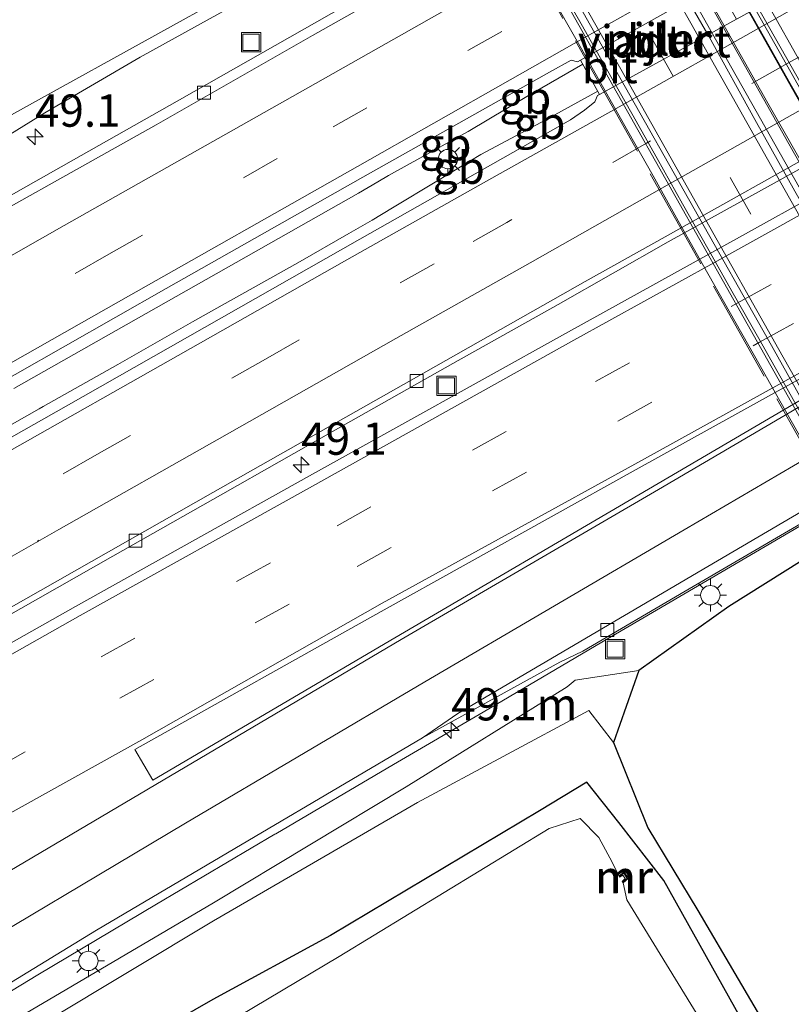
# Model space of a CAD drawing. Units: metres. Extents: x 139999 to 150002, y 481250 to 487501.
# Drawn here: x 141942 to 142002, y 484624 to 484701 of the extents above; entities that cross this region are included whole.
import ezdxf
from ezdxf.enums import TextEntityAlignment as Align

# ---------------------------------------------------------------- set-up
doc = ezdxf.new("R2010")
doc.units = ezdxf.units.M
doc.linetypes.add('IE-TERREINAFSCHEIDING', pattern=[10, 8, -2])
doc.linetypes.add('VW-3-9_STREEP', pattern=[12, 3, -9])
doc.layers.get('0').update_dxf_attribs({"lineweight": 25})
for name, color, linetype, lineweight in [('B-ME-AM-KILOMETR-S-B1', 7, 'Continuous', 18), ('B-ME-BV-GELEIDECONSTRUCTIE-BARRIER-L-B1', 213, 'BV-STEPBARRIER', 18), ('B-ME-BV-GELEIDECONSTRUCTIE-GELEIDERAIL-L-B1', 213, 'BV-GELEIDERAIL', 18), ('B-ME-BV-GELEIDECONSTRUCTIE-GELEIDERAIL-L-B2', 213, 'BV-GELEIDERAIL', 18), ('B-ME-GW-INSTEEKWATERGANG-L-B1', 10, 'Continuous', 25), ('B-ME-GW-KRUINLIJN-L-B1', 93, 'Continuous', 18), ('B-ME-GW-TEENLIJN-L-B1', 93, 'Continuous', 18), ('B-ME-IE-GRASLAND-GV-B6', 93, 'Continuous', 18), ('B-ME-IE-INRICHTINGSELEMENT-GV-B7', 253, 'Continuous', 18), ('B-ME-IE-INRICHTINGSELEMENT-S-B1', 253, 'Continuous', 18), ('B-ME-IE-MEUBILAIR_WEGMEUBILAIR-LICHTMAST-S-B1', 8, 'Continuous', 18), ('B-ME-IE-TERREINAFSCHEIDING-RASTERHEKWERK-L-B2', 8, 'IE-TERREINAFSCHEIDING', 18), ('B-ME-KG-KADASTRAAL-OPNAMEDTMGRENS-L-B1', 10, 'Continuous', 25), ('B-ME-KW-PIJLER-GV-B6', 173, 'Continuous', 18), ('B-ME-KW-VIADUCT-GV-B7', 173, 'Continuous', 18), ('B-ME-MW-MUUR-GV-B6', 8, 'IE-TERREINAFSCHEIDING-KUNSTMATIG', 18), ('B-ME-MW-MUUR-L-B1', 8, 'IE-TERREINAFSCHEIDING-KUNSTMATIG', 18), ('B-ME-OG-WATER-GV-B6', 153, 'Continuous', 18), ('B-ME-VH-VERH_SOORT-BITUMEN-GV-B6', 8, 'IE-TERREINAFSCHEIDING-NATUURLIJK-HOUTWAL', 18), ('B-ME-VH-VERH_SOORT-BITUMEN-GV-B7', 8, 'IE-TERREINAFSCHEIDING-NATUURLIJK-HOUTWAL', 18), ('B-ME-VV-KOLK-S-B1', 8, 'Continuous', 18), ('B-ME-VW-MARKERING-39STREEP-015-L-B1', 255, 'VW-3-9_STREEP', 18), ('B-ME-VW-MARKERING-39STREEP-015-L-B2', 255, 'VW-3-9_STREEP', 18), ('B-ME-VW-MARKERING-STREEP-015-L-B1', 7, 'Continuous', 18), ('B-ME-VW-MARKERING-STREEP-015-L-B2', 7, 'Continuous', 18), ('B-ME-VW-MARKERING-VLAKMARK-GV-B6', 7, 'Continuous', 18)]:
    doc.layers.add(name, color=color, linetype=linetype, lineweight=lineweight)
doc.styles.add('NLCS-ISO', font='NLCS-ISO.TTF')
doc.linetypes.add('BV-GELEIDERAIL', pattern='A,10,-3,[108,NLCS.SHX,S=1,R=0,X=0,Y=0],-3', length=16)
doc.linetypes.add('BV-STEPBARRIER', pattern='A,1,-1,[16,NLCS.SHX,S=1,R=0,X=-1,Y=0],1', length=3)
doc.linetypes.add('IE-TERREINAFSCHEIDING-KUNSTMATIG', pattern='A,4,[82,NLCS.SHX,S=0.75,R=90,X=0,Y=0],4,-2', length=10)
doc.linetypes.add('IE-TERREINAFSCHEIDING-NATUURLIJK-HOUTWAL', pattern='A,7,-1.5,[67,NLCS.SHX,S=0.75,R=45,X=0,Y=0],-1.5,7,-1.5,[70,NLCS.SHX,S=0.75,R=0,X=0,Y=0],-1.5', length=20)

# ---------------------------------------------------------------- blocks, each defined once
blk = doc.blocks.new('put')
for p, q in [((0.75, 0.75), (-0.75, 0.75)), ((-0.75, 0.75), (-0.75, -0.75)), ((0.75, -0.75), (0.75, 0.75)), ((-0.75, -0.75), (0.75, -0.75))]:
    blk.add_line(p, q)
blk.add_lwpolyline([(-0.625, 0.625), (0.625, 0.625), (0.625, -0.625), (-0.625, -0.625)], close=True)
blk = doc.blocks.new('hecto')
for p, q in [((0, 0.625), (-0.625, 0)), ((0, -0.625), (0, 0.625)), ((-0.625, 0), (0.625, 0)), ((0.625, 0), (0, -0.625))]:
    blk.add_line(p, q)
blk = doc.blocks.new('kolk')
blk.add_lwpolyline([(-0.5, -0.5), (0.5, -0.5), (0.5, 0.5), (-0.5, 0.5)], close=True)
blk = doc.blocks.new('lantaarnpaal')
for p, q in [((-0.884, 0.884), (-0.53, 0.53)), ((0, 0.75), (0, 1.25)), ((0.53, 0.53), (0.884, 0.884)), ((-0.75, 0), (-1.25, 0)), ((0.75, 0), (1.25, 0)), ((-0.53, -0.53), (-0.884, -0.884)), ((0, -0.75), (0, -1.25)), ((0.53, -0.53), (0.884, -0.884))]:
    blk.add_line(p, q)
blk.add_circle((0, 0), 0.75)

msp = doc.modelspace()

# ---------------------------------------------------------------- linework, layer by layer
at = {"layer": 'B-ME-BV-GELEIDECONSTRUCTIE-BARRIER-L-B1'}
for p, q in [((141977.049, 484692.066, -0.519), (141973.55, 484690.128, -0.636)), ((141974.624, 484688.228, -0.634), (141978.045, 484690.301, -0.519))]:
    msp.add_line(p, q, dxfattribs=at)
for points in [[(141985.926, 484697.289, -0.558), (141981.614, 484694.788, -0.517), (141977.049, 484692.066, -0.519)], [(141987.092, 484695.189, -0.558), (141982.735, 484692.8, -0.517), (141978.045, 484690.301, -0.519)]]:
    msp.add_polyline3d(points, dxfattribs=at)
at = {"layer": 'B-ME-BV-GELEIDECONSTRUCTIE-GELEIDERAIL-L-B1'}
for p, q in [((141971.204, 484686.154, -0.748), (141974.624, 484688.228, -0.634)), ((141966.239, 484685.99, -0.72), (141941.865, 484672.158, -0.735))]:
    msp.add_line(p, q, dxfattribs=at)
for points in [[(142082.008, 484707.441, -1.793), (142073.926, 484702.785, -1.78), (142064.66, 484697.449, -1.742), (142055.455, 484692.114, -1.698), (142046.193, 484686.72, -1.661), (142038.119, 484682.051, -1.658), (142030.079, 484677.387, -1.648), (142004.678, 484662.627, -1.636), (141996.62, 484657.904, -1.674), (141987.414, 484652.522, -1.683), (141978.21, 484647.106, -1.719), (141971.283, 484643.035, -1.76), (141962.156, 484637.674, -1.82)], [(141973.55, 484690.128, -0.636), (141970.898, 484688.66, -0.724), (141970.06, 484688.174, -0.722)], [(141970.06, 484688.174, -0.722), (141968.556, 484687.303, -0.719), (141966.239, 484685.99, -0.72)], [(141967.814, 484684.163, -0.81), (141969.632, 484685.201, -0.801), (141971.204, 484686.154, -0.748)], [(141957.37, 484678.254, -0.852), (141963.86, 484681.907, -0.828), (141967.814, 484684.163, -0.81)], [(141943.832, 484670.603, -0.921), (141944.132, 484670.773, -0.92), (141949.915, 484674.02, -0.874), (141955.718, 484677.325, -0.858), (141957.37, 484678.254, -0.852)], [(141929.92, 484662.703, -0.973), (141932.483, 484664.148, -0.963), (141939.454, 484668.115, -0.931), (141943.832, 484670.603, -0.921)], [(141962.156, 484637.674, -1.82), (141962.091, 484637.636, -1.82), (141952.913, 484632.21, -1.87), (141943.718, 484626.741, -1.93), (141934.608, 484621.232, -1.957), (141926.805, 484616.183, -2.019)]]:
    msp.add_polyline3d(points, dxfattribs=at)
at = {"layer": 'B-ME-BV-GELEIDECONSTRUCTIE-GELEIDERAIL-L-B2'}
for points in [[(142020.375, 484664.278, 5.921), (142013.268, 484676.854, 6.008), (142004.087, 484693.044, 6.091), (141994.921, 484709.329, 6.125), (141985.783, 484725.611, 6.042), (141977.935, 484739.542, 5.975), (141976.717, 484741.715, 5.954)], [(141973.352, 484739.812, 5.897), (141979.81, 484728.314, 5.983), (141988.347, 484713.238, 6.054), (141997.474, 484696.986, 6.073), (142006.015, 484681.881, 6.014), (142014.481, 484666.789, 5.926), (142016.995, 484662.375, 5.894)], [(142009.431, 484658.116, 5.707), (142002.324, 484670.675, 5.809), (141993.164, 484686.932, 5.888), (141984.018, 484703.186, 5.904), (141974.817, 484719.443, 5.803), (141966.289, 484734.572, 5.718), (141965.767, 484735.522, 5.711)]]:
    msp.add_polyline3d(points, dxfattribs=at)
at = {"layer": 'B-ME-GW-INSTEEKWATERGANG-L-B1'}
msp.add_polyline3d([(141998.697, 484622.454, -3.862), (141992.213, 484634.048, -3.922), (141988.726, 484638.553, -3.889), (141986.243, 484641.67, -4.023), (141982.581, 484639.465, -4.12), (141966.399, 484629.785, -4.1), (141957.291, 484624.836, -4.011), (141946.303, 484618.533, -3.988)], dxfattribs=at)
at = {"layer": 'B-ME-GW-KRUINLIJN-L-B1'}
msp.add_polyline3d([(141990.264, 484650.324, -2.45), (141985.346, 484649.57, -2.461), (141984.717, 484649.046, -2.543), (141972.254, 484641.322, -2.669), (141957.345, 484632.328, -2.792), (141942.786, 484623.745, -2.838), (141929.85, 484615.779, -2.9), (141915.295, 484605.097, -2.847), (141904.276, 484594.115, -2.949), (141899.471, 484586.419, -2.866), (141894.967, 484577.085, -2.838), (141892.521, 484568.137, -2.684), (141891.664, 484558.434, -2.636), (141892.902, 484549.93, -2.492), (141895.346, 484540.106, -2.357), (141899.1, 484532.116, -2.186), (141905.661, 484523.923, -1.827)], dxfattribs=at)
at = {"layer": 'B-ME-GW-TEENLIJN-L-B1'}
msp.add_line((141988.308, 484644.744, -3.527), (141986.405, 484647.232, -3.555), dxfattribs=at)
msp.add_polyline3d([(141986.405, 484647.232, -3.555), (141973.14, 484640.097, -3.503), (141957.326, 484630.923, -3.59), (141944.391, 484623.168, -3.522)], dxfattribs=at)
at = {"layer": 'B-ME-IE-GRASLAND-GV-B6'}
for points in [[(141929.805, 484684.594, -1.825), (141944.275, 484693.516, -1.857), (141951.648, 484697.823, -1.856), (141959.56, 484702.185, -1.873), (141974.539, 484710.488, -1.866), (142005.25, 484727.387, -1.882), (142013.61, 484732.04, -1.876), (142028.305, 484740.109, -1.857), (142029.107, 484740.551, -1.748), (142049.885, 484751.825, -1.776), (142070.791, 484763.39, -1.739), (142088.6, 484773.178, -1.741), (142104.487, 484781.968, -1.742), (142123.194, 484792.212, -1.855), (142138.34, 484800.655, -1.924)], [(142139.824, 484798.134, -1.761), (142124.489, 484789.648, -1.692), (142105.622, 484779.251, -1.621), (142089.388, 484770.302, -1.585), (142072.233, 484760.749, -1.599), (142050.972, 484748.773, -1.657), (142030.955, 484737.619, -1.701), (142016.264, 484729.224, -1.683), (142005.696, 484723.354, -1.788), (141994.202, 484716.847, -1.784), (141982.457, 484710.253, -1.792), (141976.504, 484706.871, -1.807), (141966.485, 484701.223, -1.794), (141954.713, 484694.531, -1.763), (141942.812, 484687.78, -1.742), (141930.823, 484680.972, -1.723)], [(141958.058, 484663.999, -1.903), (141966.79, 484668.951, -1.862), (141975.873, 484674.113, -1.836), (141984.017, 484678.662, -1.838), (141992.55, 484683.525, -1.826), (142005.563, 484690.731, -1.804), (142017.233, 484697.351, -1.824), (142029.262, 484704.22, -1.817), (142029.83, 484704.534, -1.822), (142050.828, 484716.236, -1.866), (142070.378, 484727.202, -1.974), (142092.888, 484739.728, -2.04), (142112.719, 484750.802, -2.062), (142130.92, 484760.875, -2.079), (142149.833, 484771.337, -2.092)], [(142140.681, 484762.385, -2.179), (142120.424, 484751.282, -2.171), (142101.188, 484740.704, -2.138), (142073.062, 484725.206, -2.042), (142053.187, 484714.331, -1.96), (142031.158, 484702.216, -1.865), (142018.488, 484695.207, -1.831), (142006.784, 484688.714, -1.829), (141995.7, 484682.578, -1.844), (141984.84, 484676.556, -1.841), (141964.767, 484665.39, -1.933), (141946.66, 484655.275, -2.019), (141926.392, 484643.852, -2.09), (141914.206, 484636.99, -2.12), (141894.785, 484625.975, -2.118), (141874.912, 484614.685, -2.164)], [(141939.007, 484624.543, -2.687), (141948.286, 484630.213, -2.64), (141960.569, 484637.454, -2.56), (141973.533, 484645.113, -2.482), (141984.166, 484650.96, -2.455), (141985.929, 484651.825, -2.448), (141993.853, 484656.467, -2.429), (142002.475, 484661.509, -2.398), (142013.247, 484667.779, -2.382), (142020.799, 484672.149, -2.394), (142029.038, 484676.931, -2.403), (142038.048, 484682.162, -2.416), (142046.539, 484687.137, -2.435), (142054.102, 484691.55, -2.451), (142057.553, 484693.526, -2.478), (142060.573, 484695.541, -2.485), (142065.741, 484698.746, -2.492), (142077.099, 484705.265, -2.544), (142097.839, 484717.075, -2.619), (142119.358, 484728.872, -2.647), (142139.638, 484739.997, -2.687)], [(141843.143, 484616.827, -1.403), (141858.804, 484625.765, -1.415), (141874.513, 484634.783, -1.417), (141890.201, 484643.727, -1.405), (141906.575, 484653.065, -1.409), (141922.464, 484662.176, -1.403), (141938.063, 484671.036, -1.431), (141953.668, 484679.903, -1.452), (141968.911, 484688.539, -1.471), (141983.35, 484696.663, -1.492), (141985.027, 484697.589, -1.539), (141985.526, 484697.46, -1.614), (141985.758, 484697.591, -1.614), (141987.231, 484694.942, -1.344), (141987.07, 484694.853, -1.343), (141986.865, 484694.369, -1.446), (141986.059, 484693.728, -1.509), (141984.986, 484692.986, -1.5), (141968.679, 484683.729, -1.532), (141945.936, 484670.799, -1.625), (141924.503, 484658.659, -1.719), (141902.371, 484646.101, -1.793), (141881.177, 484633.95, -1.829)], [(142058.009, 484691.489, -2.444), (142043.723, 484681.549, -2.392), (142038.662, 484679.089, -2.437), (142032.69, 484675.996, -2.357), (142031.837, 484675.498, -2.388), (142030.928, 484674.829, -2.34), (142030.777, 484674.744, -2.34), (142006.971, 484661.316, -2.303), (142006.823, 484661.233, -2.303), (142005.77, 484660.632, -2.274), (141997.242, 484655.283, -2.371), (141990.264, 484650.324, -2.45), (141985.346, 484649.57, -2.461), (141984.717, 484649.046, -2.543), (141972.254, 484641.322, -2.669), (141957.345, 484632.328, -2.792), (141942.786, 484623.745, -2.838)], [(141879.807, 484619.444, -2.13), (141888.587, 484624.477, -2.115), (141897.243, 484629.411, -2.103), (141905.886, 484634.349, -2.085), (141914.532, 484639.282, -2.064), (141923.411, 484644.322, -2.035), (141932.353, 484649.429, -2.004), (141940.913, 484654.262, -1.967), (141949.542, 484659.17, -1.947), (141958.058, 484663.999, -1.903)], [(141942.786, 484623.745, -2.838), (141957.345, 484632.328, -2.792), (141972.254, 484641.322, -2.669), (141984.717, 484649.046, -2.543), (141985.346, 484649.57, -2.461), (141990.264, 484650.324, -2.45), (141988.308, 484644.744, -3.527), (141986.405, 484647.232, -3.555), (141973.14, 484640.097, -3.503), (141957.326, 484630.923, -3.59), (141944.391, 484623.168, -3.522)], [(141944.391, 484623.168, -3.522), (141957.326, 484630.923, -3.59), (141973.14, 484640.097, -3.503), (141986.405, 484647.232, -3.555), (141988.308, 484644.744, -3.527), (141990.971, 484638.133, -3.622), (141994.839, 484631.739, -3.701), (142001.091, 484621.096, -3.61)], [(141946.303, 484618.533, -3.988), (141957.291, 484624.836, -4.011), (141966.399, 484629.785, -4.1), (141982.581, 484639.465, -4.12), (141986.243, 484641.67, -4.023), (141988.726, 484638.553, -3.889), (141992.213, 484634.048, -3.922), (141998.697, 484622.454, -3.862)], [(141998.697, 484622.454, -3.862), (141992.213, 484634.048, -3.922), (141988.726, 484638.553, -3.889), (141986.243, 484641.67, -4.023), (141982.581, 484639.465, -4.12), (141966.399, 484629.785, -4.1), (141957.291, 484624.836, -4.011), (141946.303, 484618.533, -3.988)], [(141996.404, 484621.071, -4.747), (141989.343, 484632.554, -4.755), (141989.056, 484633.888, -4.767), (141989.483, 484634.228, -4.456), (141989.137, 484634.69, -4.457), (141988.725, 484634.417, -4.765), (141988.21, 484635.468, -4.743), (141987.172, 484637.382, -4.767), (141985.741, 484638.856, -4.797), (141983.324, 484638.073, -4.763), (141967.072, 484628.177, -4.801), (141958.269, 484622.93, -4.79)]]:
    msp.add_polyline3d(points, dxfattribs=at)
at = {"layer": 'B-ME-IE-INRICHTINGSELEMENT-GV-B7'}
msp.add_polyline3d([(141992.565, 484707.924, 5.423), (141985.235, 484720.97, 5.366), (141984.902, 484721.573, 5.382), (141978.19, 484733.37, 5.297), (141971.588, 484745.05, 5.193), (141973.547, 484746.178, 5.243), (141980.101, 484734.494, 5.364), (141986.946, 484722.374, 5.437), (141994.398, 484709.153, 5.49), (142002.185, 484695.355, 5.489), (142009.012, 484683.242, 5.422), (142016.663, 484669.674, 5.33), (142022.533, 484659.25, 5.267), (142020.754, 484658.121, 5.195), (142014.886, 484668.519, 5.297), (142007.381, 484681.826, 5.376), (142007.041, 484682.404, 5.393), (142000.27, 484694.272, 5.437), (141992.565, 484707.924, 5.423)], dxfattribs=at)
at = {"layer": 'B-ME-IE-TERREINAFSCHEIDING-RASTERHEKWERK-L-B2'}
msp.add_polyline3d([(141962.666, 484738.972, 4.987), (141963.983, 484736.81, 4.851), (141965.736, 484733.933, 5.146), (141986.258, 484697.52, 5.311), (142007.958, 484658.935, 5.033), (142009.623, 484655.929, 5.09), (142010.862, 484653.691, 5.018)], dxfattribs=at)
at = {"layer": 'B-ME-KG-KADASTRAAL-OPNAMEDTMGRENS-L-B1'}
msp.add_polyline3d([(142005.77, 484660.632, -2.274), (141997.242, 484655.283, -2.371), (141990.264, 484650.324, -2.45), (141988.308, 484644.744, -3.527), (141990.971, 484638.133, -3.622), (141994.839, 484631.739, -3.701), (142001.091, 484621.096, -3.61)], dxfattribs=at)
at = {"layer": 'B-ME-KW-PIJLER-GV-B6'}
msp.add_polyline3d([(141985.758, 484697.591, -1.614), (141996.284, 484703.511, -1.613), (141997.84, 484700.784, -1.359), (141987.231, 484694.942, -1.344), (141985.758, 484697.591, -1.614)], dxfattribs=at)
at = {"layer": 'B-ME-KW-VIADUCT-GV-B7'}
for points in [[(142003.163, 484667.738, 5.142), (142001.184, 484671.221, 5.167), (141999.227, 484674.693, 5.183), (141997.277, 484678.148, 5.207), (141995.291, 484681.667, 5.219), (141993.33, 484685.155, 5.236), (141991.377, 484688.632, 5.254), (141989.429, 484692.085, 5.259), (141987.462, 484695.589, 5.268), (141985.511, 484699.065, 5.263), (141983.507, 484702.577, 5.255)], [(142003.971, 484692.297, 5.488), (142001.996, 484695.781, 5.494), (142000.04, 484699.266, 5.507), (141998.069, 484702.75, 5.507)], [(141996.007, 484701.568, 5.454), (141997.96, 484698.095, 5.441), (141999.924, 484694.61, 5.435), (142001.885, 484691.12, 5.423), (142003.852, 484687.645, 5.413)]]:
    msp.add_polyline3d(points, dxfattribs=at)
at = {"layer": 'B-ME-MW-MUUR-GV-B6'}
msp.add_polyline3d([(141988.98, 484633.977, -4.754), (141989.219, 484634.199, -4.753), (141989.026, 484634.479, -4.749), (141988.791, 484634.323, -4.75), (141988.725, 484634.417, -4.765), (141989.137, 484634.69, -4.457), (141989.483, 484634.228, -4.456), (141989.056, 484633.888, -4.767), (141988.98, 484633.977, -4.754)], dxfattribs=at)
at = {"layer": 'B-ME-MW-MUUR-L-B1'}
msp.add_polyline3d([(141989.049, 484633.968, -4.707), (141989.384, 484634.202, -4.455), (141989.122, 484634.628, -4.456), (141988.774, 484634.373, -4.715)], dxfattribs=at)
at = {"layer": 'B-ME-OG-WATER-GV-B6'}
msp.add_polyline3d([(141958.269, 484622.93, -4.79), (141967.072, 484628.177, -4.801), (141983.324, 484638.073, -4.763), (141985.741, 484638.856, -4.797), (141987.172, 484637.382, -4.767), (141988.21, 484635.468, -4.743), (141988.725, 484634.417, -4.765), (141988.791, 484634.323, -4.75), (141989.026, 484634.479, -4.749), (141989.219, 484634.199, -4.753), (141988.98, 484633.977, -4.754), (141989.056, 484633.888, -4.767), (141989.343, 484632.554, -4.755), (141996.404, 484621.071, -4.747)], dxfattribs=at)
at = {"layer": 'B-ME-VH-VERH_SOORT-BITUMEN-GV-B6'}
for points in [[(142140.209, 484797.51, -1.734), (142124.857, 484788.954, -1.659), (142106.039, 484778.527, -1.589), (142089.807, 484769.526, -1.574), (142072.684, 484760.051, -1.577), (142051.385, 484748.117, -1.616), (142031.323, 484736.931, -1.676), (142016.138, 484728.305, -1.7), (142007.705, 484723.635, -1.731), (141976.421, 484705.958, -1.737), (141965.011, 484699.508, -1.726), (141952.894, 484692.587, -1.684), (141934.812, 484682.459, -1.674), (141923.558, 484676.008, -1.664), (141891.619, 484657.822, -1.642), (141861.983, 484640.855, -1.646), (141826.602, 484620.645, -1.615)], [(141826.602, 484620.645, -1.615), (141861.983, 484640.855, -1.646), (141891.619, 484657.822, -1.642), (141923.558, 484676.008, -1.664), (141934.812, 484682.459, -1.674), (141952.894, 484692.587, -1.684), (141965.011, 484699.508, -1.726), (141976.421, 484705.958, -1.737), (142007.705, 484723.635, -1.731), (142016.138, 484728.305, -1.7), (142031.323, 484736.931, -1.676), (142051.385, 484748.117, -1.616), (142072.684, 484760.051, -1.577), (142089.807, 484769.526, -1.574), (142106.039, 484778.527, -1.589), (142124.857, 484788.954, -1.659), (142140.209, 484797.51, -1.734)], [(141884.301, 484654.403, -1.699), (141895.598, 484660.852, -1.695), (141906.831, 484667.293, -1.7), (141918.776, 484674.083, -1.706), (141930.823, 484680.972, -1.723), (141942.812, 484687.78, -1.742), (141954.713, 484694.531, -1.763), (141966.485, 484701.223, -1.794), (141976.504, 484706.871, -1.807), (141982.457, 484710.253, -1.792), (141994.202, 484716.847, -1.784), (142005.696, 484723.354, -1.788), (142016.264, 484729.224, -1.683), (142030.955, 484737.619, -1.701), (142050.972, 484748.773, -1.657), (142072.233, 484760.749, -1.599), (142089.388, 484770.302, -1.585), (142105.622, 484779.251, -1.621), (142124.489, 484789.648, -1.692), (142139.824, 484798.134, -1.761)], [(142146.067, 484787.66, -1.511), (142130.537, 484779.07, -1.432), (142112.088, 484768.89, -1.377), (142095.472, 484759.565, -1.366), (142078.425, 484750.153, -1.384), (142056.874, 484738.067, -1.412), (142036.837, 484726.85, -1.472), (142028.894, 484722.146, -1.442), (142024.248, 484719.674, -1.439), (142010.991, 484711.779, -1.631), (142010.863, 484711.707, -1.631), (141996.328, 484703.535, -1.613), (141996.284, 484703.511, -1.613), (141985.758, 484697.591, -1.614), (141985.526, 484697.46, -1.614), (141985.027, 484697.589, -1.539), (141983.35, 484696.663, -1.492), (141968.911, 484688.539, -1.471), (141953.668, 484679.903, -1.452), (141938.063, 484671.036, -1.431)], [(141859.146, 484621.407, -1.846), (141881.177, 484633.95, -1.829), (141902.371, 484646.101, -1.793), (141924.503, 484658.659, -1.719), (141945.936, 484670.799, -1.625), (141968.679, 484683.729, -1.532), (141984.986, 484692.986, -1.5), (141986.059, 484693.728, -1.509), (141986.865, 484694.369, -1.446), (141987.07, 484694.853, -1.343), (141987.231, 484694.942, -1.344), (141997.84, 484700.784, -1.359), (141997.884, 484700.808, -1.359), (142012.477, 484708.845, -1.419), (142012.716, 484708.977, -1.458), (142014.088, 484709.372, -1.543), (142016.227, 484710.475, -1.538), (142027.976, 484717.137, -1.549), (142045.432, 484726.903, -1.551), (142064.529, 484737.606, -1.704), (142087.07, 484750.127, -1.75), (142107.012, 484761.247, -1.753), (142125.53, 484771.484, -1.771), (142144.008, 484781.72, -1.837)], [(142149.548, 484771.722, -2.068), (142130.608, 484761.324, -2.022), (142112.396, 484751.187, -1.996), (142092.557, 484740.119, -1.969), (142070.074, 484727.64, -1.915), (142050.513, 484716.609, -1.81), (142029.487, 484704.84, -1.732), (142016.977, 484697.798, -1.752), (142005.293, 484691.2, -1.707), (141992.325, 484683.926, -1.695), (141986.123, 484680.447, -1.704), (141972.043, 484672.487, -1.756), (141957.294, 484664.118, -1.805), (141942.625, 484655.776, -1.868), (141926.821, 484646.793, -1.924), (141911.823, 484638.257, -1.979), (141896.92, 484629.778, -2.003), (141881.48, 484620.961, -2.026)], [(141881.48, 484620.961, -2.026), (141896.92, 484629.778, -2.003), (141911.823, 484638.257, -1.979), (141926.821, 484646.793, -1.924), (141942.625, 484655.776, -1.868), (141957.294, 484664.118, -1.805), (141972.043, 484672.487, -1.756), (141986.123, 484680.447, -1.704), (141992.325, 484683.926, -1.695), (142005.293, 484691.2, -1.707), (142016.977, 484697.798, -1.752), (142029.487, 484704.84, -1.732), (142050.513, 484716.609, -1.81), (142070.074, 484727.64, -1.915), (142092.557, 484740.119, -1.969), (142112.396, 484751.187, -1.996), (142130.608, 484761.324, -2.022), (142149.548, 484771.722, -2.068)], [(142149.833, 484771.337, -2.092), (142130.92, 484760.875, -2.079), (142112.719, 484750.802, -2.062), (142092.888, 484739.728, -2.04), (142070.378, 484727.202, -1.974), (142050.828, 484716.236, -1.866), (142029.83, 484704.534, -1.822), (142029.262, 484704.22, -1.817), (142017.233, 484697.351, -1.824), (142005.563, 484690.731, -1.804), (141992.55, 484683.525, -1.826), (141984.017, 484678.662, -1.838), (141975.873, 484674.113, -1.836), (141966.79, 484668.951, -1.862), (141958.058, 484663.999, -1.903)], [(141874.912, 484614.685, -2.164), (141894.785, 484625.975, -2.118), (141914.206, 484636.99, -2.12), (141926.392, 484643.852, -2.09), (141946.66, 484655.275, -2.019), (141964.767, 484665.39, -1.933), (141984.84, 484676.556, -1.841), (141995.7, 484682.578, -1.844), (142006.784, 484688.714, -1.829), (142018.488, 484695.207, -1.831), (142031.158, 484702.216, -1.865), (142053.187, 484714.331, -1.96), (142073.062, 484725.206, -2.042), (142101.188, 484740.704, -2.138), (142120.424, 484751.282, -2.171), (142140.681, 484762.385, -2.179)], [(142049.885, 484751.825, -1.776), (142029.107, 484740.551, -1.748), (142028.305, 484740.109, -1.857), (142013.61, 484732.04, -1.876), (142005.25, 484727.387, -1.882), (141974.539, 484710.488, -1.866), (141959.56, 484702.185, -1.873), (141951.648, 484697.823, -1.856), (141944.275, 484693.516, -1.857), (141929.805, 484684.594, -1.825), (141915.126, 484675.49, -1.785), (141901.566, 484667.016, -1.768), (141891.915, 484661.003, -1.763), (141880.758, 484653.999, -1.774), (141876.281, 484651.11, -1.781), (141871.5, 484648.155, -1.782), (141863.439, 484643.564, -1.777), (141851.544, 484636.748, -1.767), (141841.886, 484631.23, -1.768), (141830.283, 484624.609, -1.755), (141819.521, 484618.434, -1.729)], [(142139.638, 484739.997, -2.687), (142119.358, 484728.872, -2.647), (142097.839, 484717.075, -2.619), (142077.099, 484705.265, -2.544), (142065.741, 484698.746, -2.492), (142062.503, 484697.21, -2.417), (142041.261, 484684.933, -2.334), (142028.49, 484677.529, -2.303), (142017.022, 484670.898, -2.292), (142006.041, 484664.485, -2.295), (141995.624, 484658.374, -2.344), (141976.257, 484646.983, -2.441), (141973.533, 484645.113, -2.482), (141960.569, 484637.454, -2.56), (141948.286, 484630.213, -2.64), (141939.007, 484624.543, -2.687), (141927.714, 484617.381, -2.714)], [(142065.741, 484698.746, -2.492), (142060.573, 484695.541, -2.485), (142057.553, 484693.526, -2.478), (142054.102, 484691.55, -2.451), (142046.539, 484687.137, -2.435), (142038.048, 484682.162, -2.416), (142029.038, 484676.931, -2.403), (142020.799, 484672.149, -2.394), (142013.247, 484667.779, -2.382), (142002.475, 484661.509, -2.398), (141993.853, 484656.467, -2.429), (141985.929, 484651.825, -2.448), (141984.166, 484650.96, -2.455), (141973.533, 484645.113, -2.482), (141976.257, 484646.983, -2.441), (141995.624, 484658.374, -2.344), (142006.041, 484664.485, -2.295), (142017.022, 484670.898, -2.292), (142028.49, 484677.529, -2.303), (142041.261, 484684.933, -2.334), (142062.503, 484697.21, -2.417), (142065.741, 484698.746, -2.492)], [(141958.058, 484663.999, -1.903), (141949.542, 484659.17, -1.947), (141940.913, 484654.262, -1.967), (141932.353, 484649.429, -2.004), (141923.411, 484644.322, -2.035), (141914.532, 484639.282, -2.064), (141905.886, 484634.349, -2.085), (141897.243, 484629.411, -2.103), (141888.587, 484624.477, -2.115), (141879.807, 484619.444, -2.13)]]:
    msp.add_polyline3d(points, dxfattribs=at)
at = {"layer": 'B-ME-VH-VERH_SOORT-BITUMEN-GV-B7'}
for points in [[(142013.78, 484676.307, 5.328), (142009.156, 484684.529, 5.372), (142004.606, 484692.663, 5.412), (141999.545, 484701.589, 5.443), (141994.86, 484709.894, 5.426), (141990.251, 484718.056, 5.384), (141985.533, 484726.403, 5.348), (141980.915, 484734.613, 5.284), (141975.923, 484743.506, 5.196), (141982.607, 484747.286, 5.015), (141986.67, 484740.041, 5.072), (141991.114, 484732.108, 5.13), (141995.734, 484723.922, 5.174), (142000.576, 484715.392, 5.214), (142005.14, 484707.301, 5.209), (142009.59, 484699.404, 5.21), (142014.486, 484690.744, 5.17), (142018.921, 484682.844, 5.142), (142023.567, 484674.613, 5.078), (142028.266, 484666.484, 5.004), (142021.498, 484662.673, 5.214), (142018.499, 484668, 5.271), (142013.78, 484676.307, 5.328)], [(141974.851, 484736.395, 5.162), (141977.535, 484731.516, 5.195), (141981.274, 484724.849, 5.227), (141985.13, 484717.837, 5.269), (141988.713, 484711.799, 5.298), (141992.508, 484705.017, 5.313), (141995.714, 484699.392, 5.31), (141999.263, 484692.999, 5.306), (142002.364, 484687.443, 5.288), (142006.161, 484680.815, 5.257), (142009.773, 484674.437, 5.215), (142013.324, 484668.094, 5.171), (142017.618, 484660.488, 5.112), (142010.982, 484656.751, 4.962), (142006.828, 484664.279, 5.054), (142000.307, 484675.901, 5.124), (141988.799, 484696.267, 5.208), (141980.859, 484710.378, 5.178), (141969.733, 484730.044, 5.071), (141965.433, 484737.573, 4.963), (141972.194, 484741.397, 5.137), (141974.851, 484736.395, 5.162)], [(141980.859, 484710.378, 5.178), (141988.799, 484696.267, 5.208), (142000.307, 484675.901, 5.124), (142006.828, 484664.279, 5.054), (142010.982, 484656.751, 4.962), (142010.558, 484656.513, 4.897), (142009.38, 484658.616, 4.919), (142007.421, 484662.093, 4.947), (142005.452, 484665.58, 4.975), (142003.484, 484669.067, 4.997), (142001.525, 484672.547, 5.019), (141999.557, 484676.034, 5.041), (141997.593, 484679.514, 5.063), (141995.624, 484683.009, 5.077), (141993.66, 484686.481, 5.088), (141991.698, 484689.969, 5.101), (141989.729, 484693.455, 5.11), (141987.778, 484696.914, 5.115), (141985.8, 484700.422, 5.109), (141983.833, 484703.903, 5.104)]]:
    msp.add_polyline3d(points, dxfattribs=at)
at = {"layer": 'B-ME-VW-MARKERING-39STREEP-015-L-B1'}
for points in [[(141907.163, 484678.153, -1.843), (141909.889, 484679.65, -1.868), (141938.725, 484695.87, -1.881), (141959.817, 484707.521, -1.924), (141976.431, 484716.735, -1.963), (141988.542, 484723.41, -1.942), (141999.277, 484729.333, -1.936), (142011.979, 484736.295, -1.93), (142026.974, 484744.613, -1.901), (142047.397, 484755.807, -1.854), (142068.459, 484767.49, -1.811), (142086.498, 484777.397, -1.812), (142102.02, 484785.981, -1.822), (142120.782, 484796.26, -1.89), (142136.001, 484804.714, -1.962), (142154.327, 484814.806, -2.065), (142180.969, 484829.439, -2.185), (142196.822, 484838.07, -2.23), (142214.74, 484847.906, -2.278), (142234.196, 484858.43, -2.306), (142254.101, 484869.32, -2.322), (142273.675, 484879.892, -2.33), (142292.393, 484890.055, -2.321), (142307.932, 484898.15, -2.314)], [(141949.232, 484682.559, -1.49), (141966.606, 484692.429, -1.549), (141984.487, 484702.567, -1.563), (141996.704, 484709.429, -1.531), (142007.109, 484715.32, -1.53), (142019.642, 484722.332, -1.522), (142034.355, 484730.641, -1.492), (142054.78, 484742.017, -1.429), (142076.219, 484754.016, -1.411), (142093.246, 484763.456, -1.39), (142109.847, 484772.745, -1.411), (142128.261, 484782.865, -1.461), (142143.714, 484791.477, -1.54), (142162.451, 484801.768, -1.65), (142184.064, 484813.696, -1.737), (142203.612, 484824.354, -1.814), (142222.585, 484834.761, -1.861), (142241.707, 484845.124, -1.903), (142261.446, 484855.883, -1.897), (142281.221, 484866.57, -1.898), (142300.801, 484877.174, -1.906), (142315.247, 484884.767, -1.926)], [(142321.479, 484873.365, -1.899), (142299.122, 484861.376, -1.901), (142279.732, 484850.895, -1.939), (142259.355, 484839.754, -1.941), (142239.728, 484829.133, -1.924), (142222.157, 484819.503, -1.923), (142201.459, 484808.193, -1.92), (142183.56, 484798.418, -1.888), (142166.391, 484788.985, -1.878), (142146.211, 484777.831, -1.861), (142127.898, 484767.677, -1.838), (142108.998, 484757.163, -1.814), (142089.53, 484746.345, -1.79), (142067.018, 484733.897, -1.723), (142047.448, 484722.799, -1.621), (142025.791, 484710.792, -1.54), (142013.498, 484703.928, -1.552), (142001.632, 484697.259, -1.544), (141990.873, 484691.162, -1.552), (141980.052, 484685.031, -1.566), (141974.416, 484681.824, -1.533)], [(141893.595, 484620.24, -2.191), (141896.914, 484622.218, -2.207), (141915.974, 484632.967, -2.179), (141928.097, 484639.726, -2.165), (141948.632, 484651.381, -2.077), (141966.903, 484661.532, -2.007), (141986.925, 484672.708, -1.904), (141997.89, 484678.778, -1.884), (142008.953, 484684.902, -1.881), (142020.662, 484691.366, -1.893), (142033.403, 484698.396, -1.94), (142055.217, 484710.397, -2.04), (142074.984, 484721.457, -2.109), (142084.771, 484726.734, -2.161), (142103.16, 484736.831, -2.202), (142122.62, 484747.479, -2.242), (142142.9, 484758.626, -2.266)], [(141894.836, 484616.959, -2.272), (141898.397, 484618.924, -2.313), (141917.485, 484629.702, -2.279), (141929.697, 484636.643, -2.264), (141950.083, 484648.174, -2.17), (141968.463, 484658.385, -2.091), (141988.657, 484669.645, -1.991), (141999.617, 484675.746, -1.968), (142010.691, 484681.878, -1.963), (142022.361, 484688.342, -1.975), (142035.376, 484695.567, -2.024), (142057.076, 484707.356, -2.133), (142076.509, 484718.257, -2.198), (142086.334, 484723.635, -2.25), (142104.941, 484733.851, -2.296), (142124.173, 484744.327, -2.329), (142144.459, 484755.407, -2.347)], [(141949.232, 484682.559, -1.49), (141928.239, 484670.693, -1.455), (141896.803, 484652.756, -1.451), (141865.461, 484634.803, -1.469), (141834.04, 484616.894, -1.453), (141802.671, 484598.872, -1.418), (141771.272, 484580.87, -1.391), (141739.923, 484562.878, -1.385), (141701.004, 484540.458, -1.386), (141677.242, 484526.756, -1.353), (141656.321, 484514.717, -1.331), (141635.442, 484502.64, -1.303)], [(141637.73, 484488.923, -1.819), (141658.356, 484500.833, -1.786), (141678.565, 484512.502, -1.806), (141699.506, 484524.623, -1.844), (141720.413, 484536.618, -1.79), (141741.146, 484548.56, -1.789), (141761.937, 484560.501, -1.689), (141782.2, 484572.132, -1.732), (141792.016, 484577.757, -1.729), (141805.017, 484585.239, -1.781), (141818.032, 484592.696, -1.781), (141831.047, 484600.153, -1.813), (141844.06, 484607.613, -1.806), (141857.077, 484615.068, -1.814), (141870.102, 484622.508, -1.817), (141883.13, 484629.942, -1.816), (141896.16, 484637.373, -1.787), (141909.186, 484644.811, -1.752), (141922.228, 484652.22, -1.724), (141935.27, 484659.631, -1.677), (141948.307, 484667.049, -1.62), (141961.354, 484674.449, -1.563), (141974.416, 484681.824, -1.533)]]:
    msp.add_polyline3d(points, dxfattribs=at)
at = {"layer": 'B-ME-VW-MARKERING-39STREEP-015-L-B2'}
msp.add_polyline3d([(141968.656, 484739.396, 5.077), (141973.464, 484730.876, 5.156), (141979.486, 484720.267, 5.232), (141985.463, 484709.594, 5.269), (141991.471, 484698.973, 5.301), (141997.485, 484688.282, 5.264), (142003.497, 484677.626, 5.199), (142009.513, 484666.964, 5.14), (142014.242, 484658.587, 5.069)], dxfattribs=at)
at = {"layer": 'B-ME-VW-MARKERING-STREEP-015-L-B1'}
msp.add_line((141943.701, 484660.301, -1.786), (141943.775, 484660.415, -1.784), dxfattribs=at)
for points in [[(141945.759, 484684.788, -1.574), (141964.638, 484695.449, -1.645), (141982.648, 484705.666, -1.656), (141994.895, 484712.569, -1.615), (142005.302, 484718.451, -1.614), (142017.815, 484725.462, -1.609), (142032.463, 484733.709, -1.591), (142053.049, 484745.196, -1.521), (142074.405, 484757.179, -1.495), (142091.633, 484766.703, -1.493), (142108.002, 484775.858, -1.509), (142126.558, 484786.075, -1.554), (142141.915, 484794.616, -1.646), (142160.642, 484804.887, -1.744), (142182.223, 484816.766, -1.85), (142202.006, 484827.565, -1.921), (142220.609, 484837.77, -1.948), (142240.009, 484848.288, -1.995), (142259.681, 484859.017, -1.999), (142279.597, 484869.733, -1.995), (142298.94, 484880.231, -2.007), (142313.526, 484887.916, -2.022)], [(141949.99, 484678.891, -1.408), (141968.486, 484689.37, -1.46), (141986.227, 484699.422, -1.462), (141998.484, 484706.323, -1.447), (142008.901, 484712.182, -1.455), (142021.492, 484719.268, -1.45), (142036.256, 484727.58, -1.422), (142056.471, 484738.872, -1.369), (142078.057, 484750.938, -1.343), (142095.072, 484760.354, -1.318), (142111.691, 484769.634, -1.322), (142130.062, 484779.799, -1.393), (142145.626, 484788.422, -1.465), (142164.278, 484798.624, -1.58), (142186.06, 484810.666, -1.67), (142205.224, 484821.106, -1.728), (142224.27, 484831.567, -1.79), (142243.418, 484841.976, -1.816), (142263.25, 484852.797, -1.819), (142282.91, 484863.404, -1.817), (142302.598, 484874.025, -1.825), (142316.984, 484881.589, -1.846)], [(142319.728, 484876.569, -1.805), (142297.653, 484864.761, -1.827), (142278.037, 484854.114, -1.863), (142257.683, 484843.06, -1.843), (142238.003, 484832.35, -1.851), (142220.412, 484822.718, -1.845), (142199.678, 484811.386, -1.847), (142181.747, 484801.53, -1.822), (142164.719, 484792.175, -1.793), (142144.352, 484780.949, -1.785), (142126.112, 484770.849, -1.762), (142107.415, 484760.481, -1.737), (142087.479, 484749.422, -1.708), (142065.014, 484736.95, -1.661), (142045.836, 484726.162, -1.544), (142024.062, 484713.988, -1.467), (142011.795, 484707.016, -1.467), (141999.983, 484700.309, -1.448), (141989.163, 484694.224, -1.468), (141978.246, 484688.102, -1.468), (141967.654, 484682.123, -1.438)], [(142323.201, 484870.215, -1.998), (142300.891, 484858.223, -1.997), (142281.447, 484847.65, -2.035), (142260.946, 484836.614, -2.032), (142240.989, 484825.739, -2.024), (142223.909, 484816.33, -2.014), (142203.147, 484805.066, -1.987), (142185.278, 484795.252, -1.98), (142167.932, 484785.66, -1.972), (142147.728, 484774.567, -1.954), (142129.123, 484764.326, -1.931), (142110.664, 484753.994, -1.905), (142091.109, 484743.157, -1.88), (142068.522, 484730.488, -1.824), (142048.866, 484719.632, -1.717), (142027.733, 484707.783, -1.639), (142015.327, 484700.805, -1.65), (142003.597, 484694.183, -1.635), (141992.662, 484688.025, -1.642), (141981.861, 484681.909, -1.66), (141971.455, 484676.026, -1.631)], [(141908.962, 484675.025, -1.758), (141911.979, 484676.684, -1.768), (141938.89, 484691.835, -1.799), (141941.225, 484693.103, -1.799), (141944.242, 484694.793, -1.805), (141959.381, 484703.176, -1.814), (141978.169, 484713.595, -1.867), (141990.237, 484720.257, -1.842), (142001.012, 484726.198, -1.84), (142013.585, 484733.096, -1.837), (142028.719, 484741.445, -1.802), (142049.266, 484752.721, -1.77), (142070.264, 484764.338, -1.74), (142088.177, 484774.162, -1.73), (142104.014, 484782.939, -1.748), (142122.656, 484793.143, -1.822), (142137.832, 484801.569, -1.882)], [(141881.645, 484617.543, -2.081), (141895.262, 484625.322, -2.103), (141914.489, 484636.256, -2.086), (141926.649, 484643.077, -2.056), (141947.018, 484654.587, -1.988), (141965.001, 484664.61, -1.916), (141985.23, 484675.903, -1.824), (141996.096, 484681.911, -1.811), (142007.189, 484688.062, -1.8), (142018.908, 484694.527, -1.802), (142031.592, 484701.535, -1.848), (142053.608, 484713.667, -1.948), (142073.444, 484724.584, -2.019), (142082.974, 484729.813, -2.064), (142101.552, 484740.075, -2.105), (142120.789, 484750.574, -2.155), (142141.088, 484761.757, -2.167)], [(141905.905, 484604.689, -2.574), (141912.034, 484610.355, -2.661), (141922.916, 484618.656, -2.614), (141935.121, 484626.574, -2.561), (141955.162, 484638.506, -2.469), (141973.7, 484649.443, -2.356), (141993.782, 484661.229, -2.228), (142004.36, 484667.408, -2.198), (142015.384, 484673.821, -2.193), (142026.807, 484680.455, -2.205), (142039.606, 484687.906, -2.24), (142060.774, 484700.168, -2.327), (142080.315, 484711.388, -2.402), (142091.998, 484718.034, -2.453), (142108.589, 484727.161, -2.479), (142127.658, 484737.705, -2.517), (142147.937, 484748.796, -2.53)], [(142087.843, 484720.237, -2.334), (142077.937, 484714.827, -2.278), (142058.523, 484704.22, -2.208), (142037.257, 484692.495, -2.107), (142024.113, 484685.206, -2.061), (142012.513, 484678.765, -2.047), (142001.357, 484672.595, -2.061), (141990.476, 484666.593, -2.079), (141970.393, 484655.532, -2.182), (141951.777, 484644.947, -2.276), (141931.422, 484633.613, -2.364), (141918.899, 484626.465, -2.377), (141900.073, 484615.806, -2.409), (141895.187, 484612.962, -2.373)], [(142087.972, 484720.033, -2.331), (142078.211, 484714.418, -2.295), (142059.074, 484703.377, -2.239), (142037.884, 484691.169, -2.143), (142024.952, 484683.642, -2.104), (142013.554, 484677.034, -2.096), (142002.496, 484670.606, -2.112), (141991.807, 484664.344, -2.133), (141971.88, 484652.729, -2.25), (141953.429, 484641.84, -2.37), (141933.201, 484629.861, -2.465), (141920.671, 484621.99, -2.525), (141909.356, 484613.515, -2.543), (141900.825, 484605.565, -2.411)], [(141945.759, 484684.788, -1.574), (141926.615, 484673.889, -1.552), (141894.784, 484655.78, -1.553), (141863.853, 484638.082, -1.556), (141831.997, 484619.854, -1.54), (141801.098, 484602.143, -1.516), (141769.282, 484583.896, -1.481), (141738.384, 484566.191, -1.47), (141699.344, 484543.698, -1.456), (141675.686, 484530.044, -1.454), (141654.786, 484518.013, -1.428), (141633.572, 484505.746, -1.4), (141613.633, 484494.181, -1.378)], [(141967.654, 484682.123, -1.438), (141954.601, 484674.733, -1.497), (141941.556, 484667.328, -1.554), (141928.509, 484659.927, -1.618), (141915.473, 484652.507, -1.657), (141902.439, 484645.083, -1.693), (141889.405, 484637.658, -1.722), (141876.381, 484630.217, -1.73), (141863.351, 484622.786, -1.736), (141850.331, 484615.338, -1.737), (141837.313, 484607.887, -1.711), (141824.302, 484600.423, -1.707), (141811.291, 484592.959, -1.702), (141798.269, 484585.513, -1.689), (141785.265, 484578.037, -1.645), (141780.443, 484575.273, -1.648), (141759.865, 484563.432, -1.648), (141739.304, 484551.664, -1.69), (141718.54, 484539.715, -1.712), (141697.674, 484527.666, -1.757), (141676.79, 484515.621, -1.734), (141656.54, 484503.93, -1.712), (141635.851, 484491.971, -1.711)], [(141636.943, 484499.337, -1.216), (141657.987, 484511.519, -1.248), (141678.809, 484523.535, -1.277), (141702.678, 484537.269, -1.306), (141742.196, 484560.065, -1.315), (141773.135, 484577.786, -1.336), (141804.623, 484595.836, -1.34), (141835.764, 484613.703, -1.375), (141867.772, 484632.022, -1.4), (141898.236, 484649.44, -1.387), (141930.183, 484667.638, -1.384), (141949.99, 484678.891, -1.408)], [(141639.595, 484485.813, -1.897), (141660.146, 484497.707, -1.865), (141680.291, 484509.334, -1.899), (141701.372, 484521.504, -1.943), (141722.198, 484533.519, -1.926), (141742.976, 484545.481, -1.875), (141763.676, 484557.332, -1.777), (141783.974, 484568.998, -1.838), (141789.071, 484571.93, -1.829), (141802.071, 484579.414, -1.867), (141815.085, 484586.873, -1.869), (141828.103, 484594.325, -1.879), (141841.122, 484601.776, -1.888), (141854.138, 484609.231, -1.909), (141867.158, 484616.679, -1.903), (141880.183, 484624.12, -1.899), (141893.208, 484631.558, -1.888), (141906.24, 484638.987, -1.857), (141919.273, 484646.412, -1.825), (141932.318, 484653.817, -1.781), (141945.356, 484661.233, -1.732), (141958.406, 484668.629, -1.675), (141971.455, 484676.026, -1.631)]]:
    msp.add_polyline3d(points, dxfattribs=at)
at = {"layer": 'B-ME-VW-MARKERING-STREEP-015-L-B2'}
for points in [[(142022.189, 484663.062, 5.21), (142014.268, 484677.053, 5.319), (142005.631, 484692.384, 5.401), (141997.545, 484706.751, 5.413), (141989.626, 484720.755, 5.348), (141981.715, 484734.78, 5.278), (141976.595, 484743.886, 5.194)], [(141971.448, 484740.975, 5.137), (141978.07, 484729.264, 5.248), (141986.173, 484714.889, 5.334), (141994.293, 484700.459, 5.366), (142002.408, 484686.093, 5.324), (142010.532, 484671.708, 5.252), (142017.028, 484660.156, 5.145)], [(141965.81, 484737.787, 4.988), (141971.619, 484727.531, 5.081), (141977.527, 484717.064, 5.142), (141983.394, 484706.599, 5.184), (141989.31, 484696.132, 5.207), (141995.208, 484685.663, 5.173), (142001.106, 484675.175, 5.113), (142007.049, 484664.696, 5.051), (142011.394, 484656.983, 4.967)]]:
    msp.add_polyline3d(points, dxfattribs=at)
at = {"layer": 'B-ME-VW-MARKERING-VLAKMARK-GV-B6'}
msp.add_polyline3d([(141991.026, 484664.357, -2.13), (141971.37, 484652.858, -2.237), (141952.634, 484641.83, -2.348), (141951.248, 484644.192, -2.275), (141970.332, 484654.892, -2.186), (141990.073, 484665.891, -2.091), (142001.536, 484672.242, -2.07), (142013.424, 484678.808, -2.058), (142024.399, 484684.892, -2.069), (142037.457, 484692.141, -2.119), (142058.718, 484703.944, -2.2), (142058.889, 484703.636, -2.2), (142037.807, 484691.592, -2.133), (142024.847, 484684.064, -2.093), (142014.046, 484677.8, -2.089), (142002.26, 484670.941, -2.104), (141991.026, 484664.357, -2.13)], dxfattribs=at)

# ---------------------------------------------------------------- block references
at = {"layer": 'B-ME-AM-KILOMETR-S-B1', "rotation": 90}
for p in [(141943.513, 484691.66, -1.826), (141964.127, 484666.25, -2.012), (141975.743, 484645.673, -2.523)]:
    msp.add_blockref('hecto', p, dxfattribs=at)
at = {"layer": 'B-ME-IE-INRICHTINGSELEMENT-S-B1', "rotation": 90}
for p in [(141960.243, 484698.984, -1.769), (141975.372, 484672.372, -1.894), (141988.449, 484651.969, -2.367)]:
    msp.add_blockref('put', p, dxfattribs=at)
at = {"layer": 'B-ME-IE-MEUBILAIR_WEGMEUBILAIR-LICHTMAST-S-B1', "rotation": 90}
for p in [(141975.491, 484689.939, -1.925), (141995.814, 484656.155, -2.393), (141947.646, 484627.824, -2.69)]:
    msp.add_blockref('lantaarnpaal', p, dxfattribs=at)
at = {"layer": 'B-ME-VV-KOLK-S-B1', "rotation": 90}
for p in [(141956.595, 484695.08, -1.802), (141973.075, 484672.738, -1.862), (141951.291, 484660.384, -1.947), (141987.83, 484653.467, -2.418)]:
    msp.add_blockref('kolk', p, dxfattribs=at)

# ---------------------------------------------------------------- texts
at = {"layer": 'B-ME-AM-KILOMETR-S-B1', "ltscale": 0.2, "style": 'NLCS-ISO'}
for s, p in [('49.1', (141943.513, 484691.66, -1.826)), ('49.1', (141964.127, 484666.25, -2.012)), ('49.1m', (141975.743, 484645.673, -2.523))]:
    msp.add_text(s, height=2.5, dxfattribs=at).set_placement(p, align=Align.BOTTOM_LEFT)
at = {"layer": 'B-ME-BV-GELEIDECONSTRUCTIE-BARRIER-L-B1', "ltscale": 0.2, "style": 'NLCS-ISO'}
for p in [(141981.4796, 484694.6909), (141982.5758, 484692.7315), (141975.2995, 484691.097), (141976.3345, 484689.2645)]:
    msp.add_text('gb', height=2.5, dxfattribs=at).set_placement(p, align=Align.MIDDLE_CENTER)
at = {"layer": 'B-ME-KW-PIJLER-GV-B6', "ltscale": 0.2, "style": 'NLCS-ISO'}
msp.add_text('pijler', height=2.5, dxfattribs=at).set_placement((141991.798, 484699.216), align=Align.MIDDLE_CENTER)
at = {"layer": 'B-ME-KW-VIADUCT-GV-B7', "ltscale": 0.2, "style": 'NLCS-ISO'}
msp.add_text('viaduct', height=2.5, dxfattribs=at).set_placement((141991.4808, 484699.0558), align=Align.MIDDLE_CENTER)
at = {"layer": 'B-ME-MW-MUUR-GV-B6', "ltscale": 0.2, "style": 'NLCS-ISO'}
msp.add_text('mr', height=2.5, dxfattribs=at).set_placement((141989.1124, 484634.3081), align=Align.MIDDLE_CENTER)
at = {"layer": 'B-ME-MW-MUUR-L-B1', "ltscale": 0.2, "style": 'NLCS-ISO'}
msp.add_text('mr', height=2.5, dxfattribs=at).set_placement((141989.1437, 484634.3419), align=Align.MIDDLE_CENTER)
at = {"layer": 'B-ME-VH-VERH_SOORT-BITUMEN-GV-B7', "ltscale": 0.2, "style": 'NLCS-ISO'}
for p in [(141991.5302, 484699.0781), (141988.0208, 484697.0617)]:
    msp.add_text('bit', height=2.5, dxfattribs=at).set_placement(p, align=Align.MIDDLE_CENTER)

doc.saveas('drawing.dxf')
